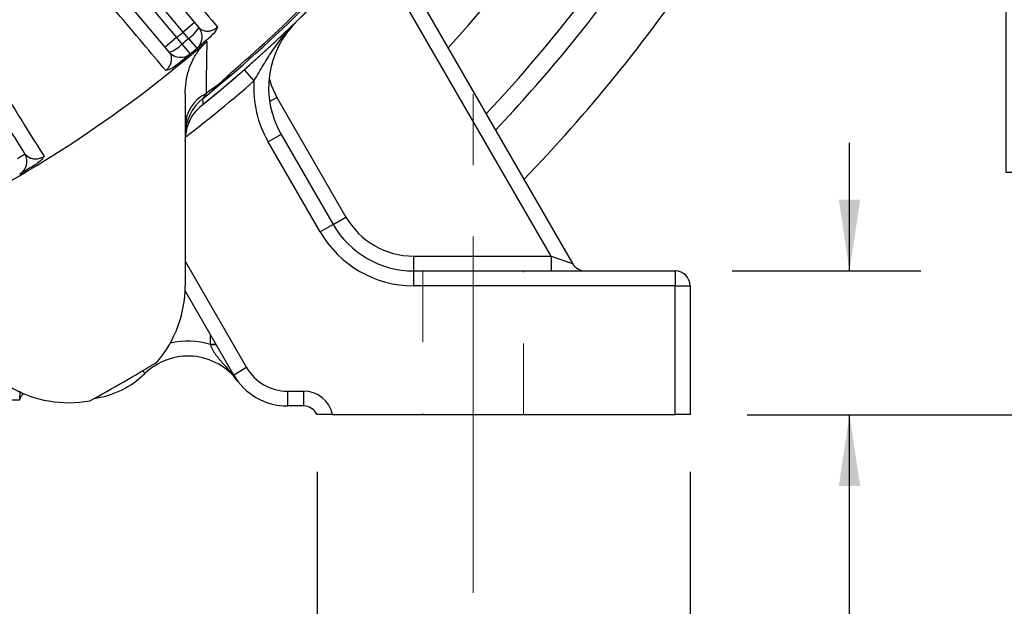
# Model space of a CAD drawing. Units: inches. Extents: x 0 to 16.8, y 0 to 10.8.
# Drawn here: x 14.1 to 15.5, y 3.9 to 4.7 of the extents above; entities that cross this region are included whole.
import ezdxf

# ---------------------------------------------------------------- set-up
doc = ezdxf.new("R2010")
doc.units = ezdxf.units.IN
doc.header["$MEASUREMENT"] = 0
doc.linetypes.add('CENTERX2', pattern=[0.8, 0.5, -0.1, 0.1, -0.1])
doc.linetypes.add('HIDDEN', pattern=[0.075, 0.05, -0.025])
doc.layers.add('DIMENSION', color=5, linetype='Continuous')
doc.styles.add('SLDTEXTSTYLE2', font='TXT', dxfattribs={"width": 0.605})
doc.dimstyles.new('SLDDIMSTYLE0', dxfattribs={"dimtxt": 0.1, "dimasz": 0.1, "dimexe": 0, "dimexo": 0.0625, "dimgap": 0.025, "dimtad": 0, "dimtih": 1, "dimtoh": 1, "dimlfac": 5.75, "dimrnd": 1e-09, "dimzin": 12, "dimdsep": 46, "dimtxsty": 'SLDTEXTSTYLE2', "dimsah": 1, "dimcen": 0.09, "dimadec": 0, "dimazin": 3, "dimtfac": 1, "dimtofl": 0, "dimtmove": 0, "dimatfit": 3, "dimfxl": 1, "dimfrac": 2, "dimtolj": 1, "dimtzin": 12, "dimarcsym": 0})
doc.dimstyles.new('SLDDIMSTYLE1', dxfattribs={"dimtxt": 0.1, "dimasz": 0.1, "dimexe": 0, "dimexo": 0.0625, "dimgap": 0.025, "dimtad": 0, "dimtih": 1, "dimtoh": 1, "dimlfac": 5.75, "dimrnd": 1e-09, "dimzin": 12, "dimdsep": 46, "dimtxsty": 'SLDTEXTSTYLE2', "dimsah": 1, "dimcen": 0.09, "dimadec": 0, "dimazin": 3, "dimlim": 1, "dimtp": 0.03, "dimtm": 0.03, "dimtfac": 1, "dimtofl": 0, "dimtmove": 0, "dimatfit": 3, "dimfxl": 1, "dimfrac": 2, "dimtolj": 1, "dimtzin": 4, "dimarcsym": 0})
doc.dimstyles.new('SLDDIMSTYLE2', dxfattribs={"dimtxt": 0.1, "dimasz": 0.1, "dimexe": 0, "dimexo": 0.0625, "dimgap": 0.025, "dimtad": 0, "dimtih": 1, "dimtoh": 1, "dimlfac": 5.75, "dimrnd": 1e-09, "dimzin": 12, "dimdsep": 46, "dimtxsty": 'SLDTEXTSTYLE2', "dimsah": 1, "dimcen": 0.09, "dimadec": 0, "dimazin": 3, "dimtfac": 1, "dimtmove": 0, "dimatfit": 0, "dimfxl": 1, "dimfrac": 2, "dimtolj": 1, "dimtzin": 12, "dimarcsym": 0})
doc.dimstyles.new('SLDDIMSTYLE3', dxfattribs={"dimtxt": 0.1, "dimasz": 0.1, "dimexe": 0, "dimexo": 0.0625, "dimgap": 0.025, "dimtad": 0, "dimtih": 1, "dimtoh": 1, "dimlfac": 5.75, "dimrnd": 1e-09, "dimzin": 4, "dimdsep": 46, "dimtxsty": 'SLDTEXTSTYLE2', "dimsah": 1, "dimcen": 0.09, "dimadec": 0, "dimazin": 1, "dimtfac": 1, "dimtofl": 0, "dimtmove": 0, "dimatfit": 3, "dimfxl": 1, "dimfrac": 2, "dimtolj": 1, "dimtzin": 12, "dimarcsym": 0})

# ---------------------------------------------------------------- blocks, each defined once
blk = doc.blocks.new('_D_3')
at = {"layer": 'DIMENSION'}
for p, q in [((13.2815, 9.1291), (16.2245, 9.1291)), ((16.1245, 9.1291), (16.1245, 7.2113)), ((15.9144, 7.0117), (15.88, 7.0117)), ((15.88, 7.0117), (15.88, 6.8582)), ((16.3345, 7.0117), (16.3689, 7.0117)), ((16.3689, 7.0117), (16.3689, 6.8582)), ((15.88, 6.8582), (15.9144, 6.8582)), ((16.3689, 6.8582), (16.3345, 6.8582)), ((16.1245, 4.1326), (16.1245, 6.8353)), ((15.1511, 4.1326), (16.2245, 4.1326))]:
    blk.add_line(p, q, dxfattribs=at)
for centre, start, end in [((16.1605, 7.0118), 153.4349, 206.5651), ((16.0884, 7.0118), 333.4349, 26.5651)]:
    blk.add_arc(centre, 0.3947, start, end, dxfattribs=at)
for points in [[(16.1245, 9.1291), (16.1095, 9.0291), (16.1395, 9.0291)], [(16.1245, 4.1326), (16.1395, 4.2326), (16.1095, 4.2326)]]:
    blk.add_solid(points, dxfattribs=at)
at = {"layer": 'DIMENSION', "char_height": 0.1, "attachment_point": 1, "style": 'SLDTEXTSTYLE2'}
for s, insert in [('28.73', (15.9526, 7.1635)), ('729.74', (15.9144, 6.9871))]:
    blk.add_mtext(s, dxfattribs=dict(at, insert=insert))
blk = doc.blocks.new('_D_7')
at = {"layer": 'DIMENSION'}
for p, q in [((15.6633, 6.0404), (15.8587, 6.0404)), ((15.7587, 6.0404), (15.7587, 5.0124)), ((15.5487, 4.7311), (15.5143, 4.7311)), ((15.5143, 4.7311), (15.5143, 4.4728)), ((15.9688, 4.7311), (16.0032, 4.7311)), ((16.0032, 4.7311), (16.0032, 4.4728)), ((15.5143, 4.4728), (15.5487, 4.4728)), ((16.0032, 4.4728), (15.9688, 4.4728)), ((15.7587, 4.1326), (15.7587, 4.4499)), ((15.1511, 4.1326), (15.8587, 4.1326))]:
    blk.add_line(p, q, dxfattribs=at)
for points in [[(15.7587, 6.0404), (15.7437, 5.9404), (15.7737, 5.9404)], [(15.7587, 4.1326), (15.7737, 4.2326), (15.7437, 4.2326)]]:
    blk.add_solid(points, dxfattribs=at)
at = {"layer": 'DIMENSION', "char_height": 0.1, "attachment_point": 1, "style": 'SLDTEXTSTYLE2'}
for s, insert in [('11.00', (15.5869, 5.0121)), ('10.94', (15.5869, 4.8829)), ('279.40', (15.5487, 4.7309)), ('277.88', (15.5487, 4.6017))]:
    blk.add_mtext(s, dxfattribs=dict(at, insert=insert))
blk = doc.blocks.new('_D_8')
at = {"layer": 'DIMENSION'}
for p, q in [((15.2947, 4.3344), (15.2947, 4.5144)), ((15.1302, 4.3344), (15.3947, 4.3344)), ((15.1511, 4.1326), (15.3947, 4.1326)), ((15.2947, 3.6165), (15.2947, 4.1326)), ((15.4197, 3.6165), (15.2947, 3.6165)), ((15.7054, 3.6049), (15.6711, 3.6049)), ((15.6711, 3.6049), (15.6711, 3.4514)), ((16.0492, 3.6049), (16.0836, 3.6049)), ((16.0836, 3.6049), (16.0836, 3.4514)), ((15.6711, 3.4514), (15.7054, 3.4514)), ((16.0836, 3.4514), (16.0492, 3.4514))]:
    blk.add_line(p, q, dxfattribs=at)
for centre, start, end in [((15.9515, 3.605), 153.4349, 206.5651), ((15.8031, 3.605), 333.4349, 26.5651)]:
    blk.add_arc(centre, 0.3947, start, end, dxfattribs=at)
for points in [[(15.2947, 4.3344), (15.3097, 4.4344), (15.2797, 4.4344)], [(15.2947, 4.1326), (15.2797, 4.0326), (15.3097, 4.0326)]]:
    blk.add_solid(points, dxfattribs=at)
at = {"layer": 'DIMENSION', "char_height": 0.1, "attachment_point": 1, "style": 'SLDTEXTSTYLE2'}
for s, insert in [('1.16', (15.7436, 3.7567)), ('29.46', (15.7054, 3.5803))]:
    blk.add_mtext(s, dxfattribs=dict(at, insert=insert))
blk = doc.blocks.new('_D_9')
at = {"layer": 'DIMENSION'}
for p, q in [((14.5475, 4.0526), (14.5475, 3.5165)), ((15.0711, 4.0526), (15.0711, 3.5165)), ((14.5475, 3.6165), (14.3295, 3.6165)), ((15.0711, 3.6165), (14.5475, 3.6165)), ((13.6999, 3.6049), (13.6656, 3.6049)), ((13.6656, 3.6049), (13.6656, 3.4514)), ((14.0437, 3.6049), (14.0781, 3.6049)), ((14.0781, 3.6049), (14.0781, 3.4514)), ((13.6656, 3.4514), (13.6999, 3.4514)), ((14.0781, 3.4514), (14.0437, 3.4514))]:
    blk.add_line(p, q, dxfattribs=at)
for centre, start, end in [((13.9461, 3.605), 153.4349, 206.5651), ((13.7976, 3.605), 333.4349, 26.5651)]:
    blk.add_arc(centre, 0.3947, start, end, dxfattribs=at)
for points in [[(14.5475, 3.6165), (14.6475, 3.6015), (14.6475, 3.6315)], [(15.0711, 3.6165), (14.9711, 3.6315), (14.9711, 3.6015)]]:
    blk.add_solid(points, dxfattribs=at)
at = {"layer": 'DIMENSION', "char_height": 0.1, "attachment_point": 1, "style": 'SLDTEXTSTYLE2'}
for s, insert in [('3.01', (13.7381, 3.7567)), ('76.48', (13.6999, 3.5803))]:
    blk.add_mtext(s, dxfattribs=dict(at, insert=insert))
blk = doc.blocks.new('_D_11')
at = {"layer": 'DIMENSION'}
for p, q in [((11.6363, 3.8026), (11.6363, 3.1378)), ((14.7667, 3.8026), (14.7667, 3.1378)), ((11.6363, 3.2378), (12.8229, 3.2378)), ((12.9527, 3.2377), (12.9184, 3.2377)), ((12.9184, 3.2377), (12.9184, 3.0842)), ((13.3729, 3.2377), (13.4073, 3.2377)), ((13.4073, 3.2377), (13.4073, 3.0842)), ((14.7667, 3.2378), (13.5027, 3.2378)), ((12.9184, 3.0842), (12.9527, 3.0842)), ((13.4073, 3.0842), (13.3729, 3.0842))]:
    blk.add_line(p, q, dxfattribs=at)
for points in [[(11.6363, 3.2378), (11.7363, 3.2228), (11.7363, 3.2528)], [(14.7667, 3.2378), (14.6667, 3.2528), (14.6667, 3.2228)]]:
    blk.add_solid(points, dxfattribs=at)
at = {"layer": 'DIMENSION', "char_height": 0.1, "attachment_point": 1, "style": 'SLDTEXTSTYLE2'}
for s, insert in [('18.00', (12.9909, 3.3895)), ('457.20', (12.9527, 3.2131))]:
    blk.add_mtext(s, dxfattribs=dict(at, insert=insert))
blk = doc.blocks.new('_D_12')
at = {"layer": 'DIMENSION'}
for p, q in [((11.332, 4.0526), (11.332, 2.7375)), ((15.0711, 4.0526), (15.0711, 2.7375)), ((11.332, 2.8375), (12.667, 2.8375)), ((15.0711, 2.8375), (13.6587, 2.8375)), ((12.9527, 2.8259), (12.9184, 2.8259)), ((12.9184, 2.8259), (12.9184, 2.6724)), ((13.3729, 2.8259), (13.4073, 2.8259)), ((13.4073, 2.8259), (13.4073, 2.6724)), ((12.9184, 2.6724), (12.9527, 2.6724)), ((13.4073, 2.6724), (13.3729, 2.6724))]:
    blk.add_line(p, q, dxfattribs=at)
for centre, start, end in [((13.1988, 2.826), 153.4349, 206.5651), ((13.1268, 2.826), 333.4349, 26.5651)]:
    blk.add_arc(centre, 0.3947, start, end, dxfattribs=at)
for points in [[(11.332, 2.8375), (11.432, 2.8225), (11.432, 2.8525)], [(15.0711, 2.8375), (14.9711, 2.8525), (14.9711, 2.8225)]]:
    blk.add_solid(points, dxfattribs=at)
at = {"layer": 'DIMENSION', "char_height": 0.1, "attachment_point": 1, "style": 'SLDTEXTSTYLE2'}
for s, insert in [('21.50', (12.9909, 2.9777)), ('546.10', (12.9527, 2.8013))]:
    blk.add_mtext(s, dxfattribs=dict(at, insert=insert))

msp = doc.modelspace()

# ---------------------------------------------------------------- linework, layer by layer
at = {"color": 7, "linetype": 'Continuous', "lineweight": 25}
for p, q in [((14.35969, 4.66968), (14.17142, 4.89404)), ((14.1621, 4.88622), (14.35036, 4.66185)), ((14.2283, 4.85872), (14.37567, 4.68309)), ((14.33437, 4.64844), (14.18701, 4.82407)), ((14.87589, 4.35523), (14.66437, 4.72159)), ((14.69378, 4.71239), (14.90601, 4.3448)), ((14.37567, 4.68309), (14.35969, 4.66968)), ((14.37567, 4.68309), (14.38142, 4.67624)), ((14.35036, 4.66185), (14.33437, 4.64844)), ((14.35036, 4.66185), (14.35792, 4.65283)), ((14.36726, 4.66067), (14.35969, 4.66968)), ((14.36726, 4.66067), (14.37891, 4.64688)), ((14.34012, 4.64159), (14.33437, 4.64844)), ((14.35792, 4.65283), (14.36947, 4.63897)), ((14.41618, 4.60246), (14.41644, 4.60216)), ((14.40675, 4.59454), (14.407, 4.59424)), ((14.3624, 4.58334), (14.3624, 4.31292)), ((14.49113, 4.57798), (14.58811, 4.41002)), ((14.49702, 4.52604), (14.47895, 4.5156)), ((14.49702, 4.52604), (14.57003, 4.39958)), ((14.55196, 4.38915), (14.47895, 4.5156)), ((14.57003, 4.39958), (14.58811, 4.41002)), ((14.57003, 4.39958), (14.55196, 4.38915)), ((14.68299, 4.35523), (14.87589, 4.35523)), ((14.68299, 4.35523), (14.68299, 4.33436)), ((14.87589, 4.35523), (14.90601, 4.3448)), ((14.87589, 4.35523), (14.87589, 4.33436)), ((14.68299, 4.33436), (15.05022, 4.33436)), ((14.68299, 4.33436), (14.68299, 4.31349)), ((15.05022, 4.33436), (15.05022, 4.31349)), ((15.05022, 4.31349), (14.68299, 4.31349)), ((15.05022, 4.13262), (15.05022, 4.31349)), ((15.05022, 4.31349), (15.07109, 4.31349)), ((15.07109, 4.31349), (15.07109, 4.13262)), ((14.43057, 4.18828), (14.36227, 4.30657)), ((14.44864, 4.19871), (14.43057, 4.18828)), ((14.13033, 4.15349), (14.13065, 4.16545)), ((14.50588, 4.16567), (14.52848, 4.16567)), ((14.50588, 4.16567), (14.50588, 4.1448)), ((14.52848, 4.16567), (14.52848, 4.1448)), ((14.52848, 4.1448), (14.50588, 4.1448)), ((14.56931, 4.13262), (15.05022, 4.13262)), ((15.07109, 4.13262), (15.05022, 4.13262))]:
    msp.add_line(p, q, dxfattribs=at)
at = {"color": 8, "linetype": 'Continuous', "lineweight": 25}
for p, q in [((14.44527, 4.61677), (14.459, 4.60106)), ((14.48096, 4.57211), (14.49113, 4.57798)), ((14.3624, 4.34809), (14.44864, 4.19871)), ((14.39805, 4.23175), (14.39805, 4.2446)), ((14.39805, 4.23175), (14.40547, 4.23175)), ((14.39805, 4.23095), (14.4059, 4.231)), ((14.30241, 4.19418), (14.30602, 4.19044))]:
    msp.add_line(p, q, dxfattribs=at)
at = {"color": 7, "linetype": 'HIDDEN', "lineweight": 18}
for p, q in [((14.69609, 4.33436), (14.69609, 4.13262)), ((14.69609, 4.33436), (14.69609, 4.13262)), ((14.69609, 4.33436), (14.69609, 4.13262)), ((14.69609, 4.33436), (14.69609, 4.13262)), ((14.8371, 4.33436), (14.69639, 4.33436)), ((14.8371, 4.33436), (14.69639, 4.33436)), ((14.8371, 4.33436), (14.69639, 4.33436)), ((14.8371, 4.33436), (14.69639, 4.33436)), ((14.8374, 4.13262), (14.8374, 4.33436)), ((14.8374, 4.13262), (14.8374, 4.33436)), ((14.8374, 4.13262), (14.8374, 4.33436)), ((14.8374, 4.13262), (14.8374, 4.33436)), ((14.8371, 4.13262), (14.69639, 4.13262)), ((14.8371, 4.13262), (14.69639, 4.13262)), ((14.8371, 4.13262), (14.69639, 4.13262)), ((14.8371, 4.13262), (14.69639, 4.13262))]:
    msp.add_line(p, q, dxfattribs=at)
at = {"color": 8, "linetype": 'Continuous', "lineweight": 25, "flags": 128}
for points in [[(14.73134, 4.64733), (14.75968, 4.67911), (14.79762, 4.72379)], [(14.48021, 4.60433), (14.48344, 4.59428), (14.49113, 4.57798)]]:
    msp.add_lwpolyline(points, dxfattribs=at)
at = {"color": 7, "linetype": 'Continuous', "lineweight": 25, "flags": 128}
for points in [[(14.38692, 4.57614), (14.38699, 4.57175), (14.38705, 4.56794)], [(14.13369, 4.16022), (14.13462, 4.16138), (14.13544, 4.16227)]]:
    msp.add_lwpolyline(points, dxfattribs=at)
at = {"color": 8, "linetype": 'Continuous', "lineweight": 25}
for centre, radius, start, end in [((13.20153, 6.04045), 2.17106, 316.82193, 328.18565), ((13.20153, 6.04045), 1.9113, 307.45447, 311.1408), ((14.3664, 4.12787), 0.10783, 72.92858, 103.40827)]:
    msp.add_arc(centre, radius, start, end, dxfattribs=at)
at = {"color": 7, "linetype": 'Continuous', "lineweight": 25}
for centre, radius, start, end in [((13.20153, 6.04045), 1.89043, 308.66912, 321.29837), ((13.20153, 6.04045), 1.88397, 308.9909, 321.0091), ((13.20153, 6.04045), 1.89044, 308.83774, 321.16226), ((13.20153, 6.04045), 1.88149, 310.62021, 319.37979), ((13.20153, 6.04045), 2.19635, 316.62253, 324.46494), ((13.20153, 6.04045), 2.2729, 316.0473, 325.83161), ((14.60998, 4.59126), 0.13043, 134.18325, 210), ((14.34506, 4.69509), 0.04096, 302.82212, 332.60345), ((14.36544, 4.66283), 0.02087, 310.19338, 40), ((13.20153, 6.04045), 1.79453, 309.80566, 310.19434), ((13.20153, 6.04045), 1.8063, 309.80662, 310.19338), ((13.20153, 6.04045), 1.82618, 296.58743, 310.7156), ((14.32788, 4.68067), 0.04096, 287.39655, 317.17788), ((13.20153, 6.04045), 1.82435, 309.80662, 310.19338), ((14.35611, 4.655), 0.02087, 220, 309.80662), ((13.20153, 6.04045), 1.88234, 309.81256, 310.18744), ((13.20153, 6.04045), 1.88273, 309.81256, 310.18744), ((14.60998, 4.59126), 0.1513, 176.28604, 210), ((14.41493, 4.53605), 0.05258, 116.26299, 177.74138), ((14.42843, 4.52479), 0.06604, 128.95371, 179.99602), ((13.20153, 6.04045), 1.88149, 309.23873, 309.37979), ((13.21959, 6.05088), 1.80348, 300.21102, 300.60079), ((14.11959, 4.48813), 0.02087, 300.61047, 30.01016), ((14.68299, 4.4648), 0.10957, 210, 270), ((14.68299, 4.4648), 0.13043, 210, 270), ((14.68299, 4.4648), 0.1513, 210, 270), ((14.92408, 4.35523), 0.02087, 210, 270), ((15.05022, 4.31349), 0.02087, 0, 90), ((14.19892, 4.31292), 0.16348, 319.51308, 0), ((14.50588, 4.23175), 0.10783, 180, 180.42994), ((14.3664, 4.12787), 0.08696, 36.67926, 133.97994), ((13.20153, 6.04045), 2.14957, 298.54436, 301.45564), ((14.21544, 4.2843), 0.13043, 278.30861, 313.97994), ((14.50588, 4.23175), 0.08696, 210, 270), ((14.50588, 4.23175), 0.06609, 210, 270), ((14.19892, 4.31292), 0.16348, 240, 280.48692), ((14.52848, 4.12393), 0.04174, 12.0247, 90), ((14.52848, 4.12393), 0.02087, 24.62432, 90)]:
    msp.add_arc(centre, radius, start, end, dxfattribs=at)
for points, knots in [([(14.23632, 4.88107), (14.24359, 4.8724), (14.26539, 4.8464), (14.29998, 4.80515), (14.33897, 4.75865), (14.37542, 4.71519), (14.39694, 4.68953), (14.40773, 4.67666)], [0, 0, 0, 0, 0.1096951, 0.3292118, 0.550091, 0.7743189, 1, 1, 1, 1]), ([(14.33514, 4.61576), (14.33512, 4.61578), (14.32495, 4.6279), (14.30338, 4.65359), (14.27213, 4.6908), (14.24333, 4.7251), (14.21798, 4.75529), (14.1915, 4.78683), (14.17291, 4.80898), (14.16361, 4.82005)], [0, 0, 0, 0, 0.000378, 0.2198795, 0.4407439, 0.5798596, 0.7189753, 0.8594877, 1, 1, 1, 1]), ([(14.459, 4.60106), (14.46123, 4.60487), (14.46344, 4.60867), (14.46787, 4.61623), (14.47009, 4.61998), (14.47683, 4.63116), (14.48143, 4.63846), (14.49115, 4.65259), (14.49628, 4.65946), (14.50446, 4.6693), (14.50726, 4.6725), (14.51304, 4.67876), (14.51603, 4.68183), (14.51908, 4.68479)], [0, 0, 0, 0, 0.125, 0.125, 0.25, 0.25, 0.5, 0.5, 0.75, 0.75, 0.875, 0.875, 1, 1, 1, 1]), ([(14.38142, 4.67624), (14.38378, 4.67426), (14.38721, 4.67136), (14.39446, 4.67081), (14.3995, 4.67173), (14.40358, 4.67359), (14.40617, 4.67533), (14.40727, 4.67627), (14.40773, 4.67666)], [0, 0, 0, 0, 0.4754926, 0.6950651, 0.8502191, 0.9355764, 0.9730899, 1, 1, 1, 1]), ([(14.40773, 4.67666), (14.40772, 4.67665), (14.40748, 4.67593), (14.40644, 4.67337), (14.40332, 4.66838), (14.39945, 4.66469), (14.39731, 4.66264)], [0, 0, 0, 0, 0.0040825, 0.14898, 0.5283099, 1, 1, 1, 1]), ([(14.39731, 4.66264), (14.3948, 4.66048), (14.38899, 4.65545), (14.38365, 4.6509), (14.3801, 4.64789), (14.37899, 4.64696), (14.37892, 4.6469), (14.37891, 4.64688)], [0, 0, 0, 0, 0.1978435, 0.4595437, 0.6977328, 0.9361446, 1, 1, 1, 1]), ([(14.3624, 4.58334), (14.36264, 4.58887), (14.36313, 4.60005), (14.36695, 4.61598), (14.37292, 4.63081), (14.38105, 4.64467), (14.38876, 4.65232), (14.39276, 4.65628)], [0, 0, 0, 0, 0.20384774, 0.4125676, 0.60041131, 0.79316996, 1, 1, 1, 1]), ([(14.39276, 4.65628), (14.39256, 4.64343), (14.39217, 4.61768), (14.39184, 4.59471), (14.39167, 4.5832)], [0, 0, 0, 0, 0.4990836, 1, 1, 1, 1]), ([(14.33514, 4.61576), (14.33553, 4.61607), (14.33665, 4.61699), (14.33793, 4.6183), (14.33993, 4.62069), (14.34226, 4.6247), (14.34387, 4.63098), (14.34321, 4.63697), (14.34103, 4.64023), (14.34012, 4.64159)], [0, 0, 0, 0, 0.0223303, 0.0643984, 0.0863373, 0.1923419, 0.3874299, 0.7458012, 1, 1, 1, 1]), ([(14.36947, 4.63897), (14.36921, 4.63875), (14.36876, 4.63837), (14.36557, 4.63572), (14.36092, 4.63188), (14.35561, 4.62752), (14.35147, 4.62416), (14.35076, 4.62358)], [0, 0, 0, 0, 0.28708648, 0.49443012, 0.70142047, 0.9482931, 1, 1, 1, 1]), ([(14.35076, 4.62358), (14.34825, 4.62174), (14.3445, 4.61899), (14.33912, 4.61666), (14.33646, 4.61596), (14.33516, 4.61576), (14.33514, 4.61576)], [0, 0, 0, 0, 0.4939733, 0.7387705, 0.9959192, 1, 1, 1, 1]), ([(14.42646, 4.61232), (14.42642, 4.61228), (14.42618, 4.61203), (14.42452, 4.6103), (14.42125, 4.60696), (14.41794, 4.60402), (14.41618, 4.60246)], [0, 0, 0, 0, 0.0112931, 0.0745728, 0.5089403, 1, 1, 1, 1]), ([(14.42646, 4.61232), (14.42475, 4.61034), (14.42171, 4.6068), (14.41805, 4.60358), (14.41644, 4.60216)], [0, 0, 0, 0, 0.5605982, 1, 1, 1, 1]), ([(14.10099, 4.59745), (14.1119, 4.57971), (14.1338, 4.54409), (14.15393, 4.51187), (14.16379, 4.49619), (14.1644, 4.49523)], [0, 0, 0, 0, 0.4823668, 0.968306, 1, 1, 1, 1]), ([(14.40675, 4.59454), (14.40491, 4.59308), (14.40144, 4.59033), (14.39758, 4.5877), (14.39559, 4.58636), (14.3953, 4.58617), (14.39525, 4.58614)], [0, 0, 0, 0, 0.4910597, 0.9254272, 0.9887069, 1, 1, 1, 1]), ([(14.407, 4.59424), (14.40654, 4.59386), (14.40464, 4.5923), (14.40075, 4.58941), (14.39724, 4.58732), (14.39525, 4.58614)], [0, 0, 0, 0, 0.1231788, 0.5038252, 1, 1, 1, 1]), ([(14.13766, 4.49856), (14.13024, 4.51048), (14.11538, 4.53437), (14.09899, 4.56106), (14.09077, 4.57443)], [0, 0, 0, 0, 0.4990236, 1, 1, 1, 1]), ([(14.39167, 4.5832), (14.39076, 4.58185), (14.38937, 4.57978), (14.38788, 4.57757), (14.38712, 4.57645), (14.38698, 4.57623), (14.38692, 4.57614)], [0, 0, 0, 0, 0.4300356, 0.6600715, 0.8621313, 1, 1, 1, 1]), ([(14.3624, 4.51642), (14.36314, 4.52384), (14.36463, 4.53868), (14.37454, 4.5564), (14.38352, 4.56468), (14.38705, 4.56794)], [0, 0, 0, 0, 0.3776648, 0.7553329, 1, 1, 1, 1]), ([(14.13766, 4.49856), (14.13986, 4.49635), (14.14305, 4.49312), (14.15042, 4.49161), (14.15566, 4.4918), (14.16006, 4.49303), (14.16283, 4.4943), (14.16398, 4.49498), (14.1644, 4.49523)], [0, 0, 0, 0, 0.4804955, 0.6985229, 0.8543829, 0.9398738, 0.977916, 1, 1, 1, 1]), ([(14.1644, 4.49523), (14.16439, 4.49521), (14.16403, 4.49455), (14.16258, 4.4922), (14.15865, 4.48778), (14.1542, 4.48476), (14.15172, 4.48308)], [0, 0, 0, 0, 0.0040635, 0.1477147, 0.5247426, 1, 1, 1, 1]), ([(14.15172, 4.48308), (14.14903, 4.48145), (14.14261, 4.47755), (14.13617, 4.4737), (14.13145, 4.4709), (14.13063, 4.47041), (14.13022, 4.47017)], [0, 0, 0, 0, 0.188935, 0.450758, 0.7207948, 1, 1, 1, 1]), ([(14.39805, 4.23095), (14.3988, 4.22819), (14.39989, 4.22564), (14.40185, 4.22199), (14.40256, 4.22081), (14.40404, 4.21852), (14.40481, 4.21741), (14.40719, 4.21416), (14.40887, 4.21209), (14.4123, 4.20802), (14.41406, 4.20604), (14.41933, 4.20011), (14.42285, 4.19619), (14.42797, 4.19016), (14.42966, 4.18813), (14.43213, 4.18504), (14.43294, 4.18401), (14.43455, 4.18192), (14.43536, 4.18086), (14.43614, 4.17981)], [0, 0, 0, 0, 0.125, 0.125, 0.1875, 0.1875, 0.25, 0.25, 0.375, 0.375, 0.5, 0.5, 0.75, 0.75, 0.875, 0.875, 0.9375, 0.9375, 1, 1, 1, 1]), ([(14.13034, 4.15349), (14.13037, 4.15361), (14.13041, 4.15375), (14.13053, 4.15412), (14.13063, 4.15443), (14.1308, 4.15492), (14.13115, 4.15585), (14.13185, 4.15733), (14.13265, 4.15891), (14.13351, 4.15982), (14.13381, 4.16014)], [0, 0, 0, 0, 0.3330119, 0.4259752, 0.4514273, 0.4785616, 0.5689493, 0.6905047, 0.8899983, 1, 1, 1, 1]), ([(14.56931, 4.13262), (14.56651, 4.13262), (14.56369, 4.13262), (14.55982, 4.13262), (14.55858, 4.13262), (14.55622, 4.13262), (14.55511, 4.13262), (14.55309, 4.13262), (14.55216, 4.13262), (14.55052, 4.13262), (14.54982, 4.13262), (14.54866, 4.13262), (14.54821, 4.13262), (14.54761, 4.13262), (14.54746, 4.13262), (14.54746, 4.13262)], [0, 0, 0, 0, 0.25, 0.25, 0.375, 0.375, 0.5, 0.5, 0.625, 0.625, 0.75, 0.75, 0.875, 0.875, 1, 1, 1, 1])]:
    msp.add_open_spline(points, degree=3, knots=knots, dxfattribs=at)
msp.add_open_spline([(14.09881, 4.15349), (14.10933, 4.15349), (14.11983, 4.15349), (14.13033, 4.15349)], degree=3, dxfattribs=at)
at = {"layer": 'DIMENSION', "linetype": 'CENTERX2', "lineweight": 18}
msp.add_line((14.76674, 3.88262), (14.76674, 4.58436), dxfattribs=at)

# ---------------------------------------------------------------- dimensions: what is measured, and where the dimension line sits
at = {"layer": 'DIMENSION'}
for base, p1, dimstyle, picture, middle in [((16.12445, 4.13262), (13.20153, 9.12914), 'SLDDIMSTYLE0', '_D_3', (16.12445, 7.02329)), ((15.29465, 4.13262), (15.05022, 4.33436), 'SLDDIMSTYLE2', '_D_8', (15.29465, 3.61646))]:
    dim = msp.add_linear_dim(base=base, p1=p1, p2=(15.07109, 4.13262), angle=90, text='(<>)', dimstyle=dimstyle, dxfattribs=at)
    dim.commit()
    dim.dimension.update_dxf_attribs({"geometry": picture, "text_midpoint": middle, "dimtype": 160})
dim = msp.add_linear_dim(base=(15.75874, 4.13262), p1=(15.58333, 6.04045), p2=(15.07109, 4.13262), angle=90, dimstyle='SLDDIMSTYLE1', dxfattribs=at)
dim.commit()
dim.dimension.update_dxf_attribs({"geometry": '_D_7', "text_midpoint": (15.75874, 4.73112), "dimtype": 160})
for base, p1, p2, dimstyle, picture, middle in [((11.33196, 2.83748), (15.07109, 4.13262), (11.33196, 4.13262), 'SLDDIMSTYLE3', '_D_12', (13.16281, 2.83748)), ((15.07109, 3.61646), (14.54746, 4.13262), (15.07109, 4.13262), 'SLDDIMSTYLE0', '_D_9', (13.87182, 3.61646))]:
    dim = msp.add_linear_dim(base=base, p1=p1, p2=p2, text='(<>)', dimstyle=dimstyle, dxfattribs=at)
    dim.commit()
    dim.dimension.update_dxf_attribs({"geometry": picture, "text_midpoint": middle, "dimtype": 160})
dim = msp.add_linear_dim(base=(14.76674, 3.23782), p1=(11.63631, 3.88262), p2=(14.76674, 3.88262), dimstyle='SLDDIMSTYLE3', dxfattribs=at)
dim.commit()
dim.dimension.update_dxf_attribs({"geometry": '_D_11', "text_midpoint": (13.16281, 3.23782), "dimtype": 160})

doc.saveas('drawing.dxf')
